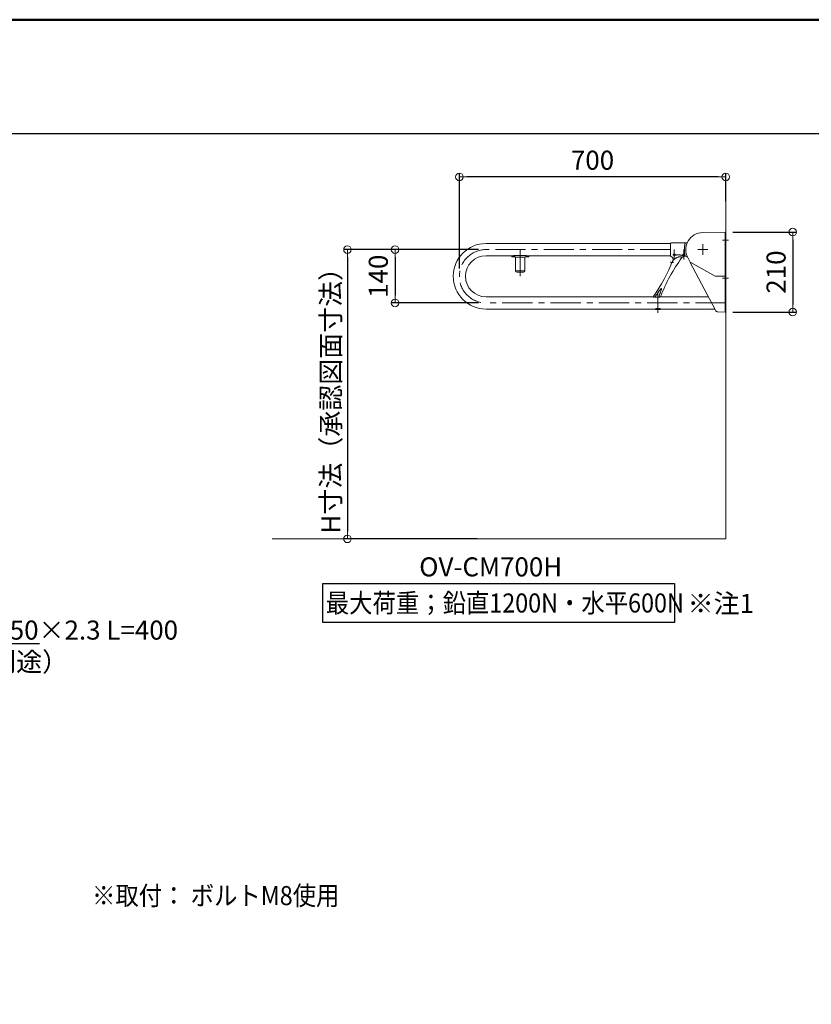
# Model space of a CAD drawing. Extents: x 5056 to 6661, y -10770 to -9662.
# Drawn here: x 5883 to 6300, y -10179 to -9662 of the extents above; entities that cross this region are included whole.
import ezdxf
from ezdxf import colors
from ezdxf.entities.mleader import LeaderData, LeaderLine
from ezdxf.math import Vec2, Vec3

# ---------------------------------------------------------------- set-up
doc = ezdxf.new("R2010")
doc.units = 0
doc.linetypes.add('CENTER', pattern=[50.8, 31.75, -6.35, 6.35, -6.35])
doc.linetypes.add('CENTER2', pattern=[28.575, 19.05, -3.175, 3.175, -3.175])
doc.layers.get('0').update_dxf_attribs({"linetype": 'CONTINUOUS'})
doc.layers.get('DEFPOINTS').update_dxf_attribs({"color": 1, "linetype": 'CONTINUOUS'})
for name, color, linetype in [('02壁', 9, 'CONTINUOUS'), ('10ユーザー', 161, 'CONTINUOUS'), ('2', 4, 'CONTINUOUS'), ('CENTER', 5, 'CENTER2'), ('moji', 70, 'CONTINUOUS'), ('zumenwaku', 190, 'CONTINUOUS')]:
    doc.layers.add(name, color=color, linetype=linetype)
doc.layers.add('6文字', color=2, linetype='CONTINUOUS', lineweight=20)
doc.styles.add('MSP', font='txt')
doc.styles.get("Standard").update_dxf_attribs({"font": 'simplex.shx', "width": 0.7, "bigfont": 'bigfont.shx'})
doc.dimstyles.new('寸法1：4', dxfattribs={"dimscale": 4, "dimtxt": 2.5, "dimasz": 1, "dimexe": 0.5, "dimexo": 1, "dimtad": 1, "dimdec": 3, "dimzin": 9, "dimdsep": 46, "dimtxsty": 'Standard', "dimblk": 'ORIGIN', "dimcen": 1, "dimclrd": 11, "dimclre": 11, "dimclrt": 2, "dimadec": 3, "dimazin": 2, "dimtfac": 1, "dimtdec": 3, "dimtix": 1, "dimtmove": 2, "dimatfit": 3, "dimldrblk": 'OPEN', "dimfxl": 0.2, "dimarcsym": 0})

# ---------------------------------------------------------------- blocks, each defined once
blk = doc.blocks.new('_OPEN')
at = {"color": 0, "linetype": 'ByBlock'}
for p, q in [((-1, 0.17), (0, 0)), ((0, 0), (-1, -0.17)), ((0, 0), (-1, 0))]:
    blk.add_line(p, q, dxfattribs=at)
blk = doc.blocks.new('_ORIGIN')
at = {"color": 0, "linetype": 'ByBlock'}
blk.add_line((0, 0), (-1, 0), dxfattribs=at)
blk.add_circle((0, 0), 0.5, dxfattribs=at)
blk = doc.blocks.new('*D606')
at = {"layer": '6文字', "color": 11, "lineweight": -2, "transparency": 16777216}
for p, q in [((6114.6, -9792.42), (6114.6, -9742.24)), ((6250.6, -9744.24), (6118.6, -9744.24)), ((6254.6, -9756.89), (6254.6, -9742.24))]:
    blk.add_line(p, q, dxfattribs=at)
at = {"layer": 'DEFPOINTS', "color": 0, "transparency": 16777216}
for p in [(6114.6, -9744.24), (6254.6, -9760.89), (6114.6, -9796.42)]:
    blk.add_point(p, dxfattribs=at)
at = {"layer": '6文字', "color": 11, "lineweight": -2, "transparency": 16777216, "xscale": 4, "yscale": 4, "zscale": 4, "rotation": 180}
blk.add_blockref('_ORIGIN', (6114.6, -9744.24), dxfattribs=at)
at = {"layer": '6文字', "color": 11, "lineweight": -2, "transparency": 16777216, "xscale": 4, "yscale": 4, "zscale": 4}
blk.add_blockref('_ORIGIN', (6254.6, -9744.24), dxfattribs=at)
at = {"layer": '6文字', "color": 2, "transparency": 16777216, "insert": (6184.6, -9736.74), "char_height": 10, "attachment_point": 5}
blk.add_mtext('700', dxfattribs=at)
blk = doc.blocks.new('*D607')
at = {"layer": '6文字', "color": 11, "lineweight": -2, "transparency": 16777216}
for p, q in [((6124.6, -9782.42), (6078.78, -9782.42)), ((6080.78, -9786.42), (6080.78, -9806.42)), ((6124.6, -9810.42), (6078.78, -9810.42))]:
    blk.add_line(p, q, dxfattribs=at)
at = {"layer": 'DEFPOINTS', "color": 0, "transparency": 16777216}
for p in [(6128.6, -9782.42), (6080.78, -9810.42), (6128.6, -9810.42)]:
    blk.add_point(p, dxfattribs=at)
at = {"layer": '6文字', "color": 11, "lineweight": -2, "transparency": 16777216, "xscale": 4, "yscale": 4, "zscale": 4}
for p, rotation in [((6080.78, -9782.42), 90), ((6080.78, -9810.42), 270)]:
    blk.add_blockref('_ORIGIN', p, dxfattribs=dict(at, rotation=rotation))
at = {"layer": '6文字', "color": 2, "transparency": 16777216, "insert": (6073.28, -9796.42), "char_height": 10, "attachment_point": 5, "rotation": 90}
blk.add_mtext('140', dxfattribs=at)
blk = doc.blocks.new('*D608')
at = {"layer": '6文字', "color": 11, "lineweight": -2, "transparency": 16777216}
for p, q in [((6113.01, -9782.42), (6053.78, -9782.42)), ((6055.78, -9786.42), (6055.78, -9930.37)), ((6123.88, -9934.37), (6053.78, -9934.37))]:
    blk.add_line(p, q, dxfattribs=at)
at = {"layer": 'DEFPOINTS', "color": 0, "transparency": 16777216}
for p in [(6117.01, -9782.42), (6055.78, -9934.37), (6127.88, -9934.37)]:
    blk.add_point(p, dxfattribs=at)
at = {"layer": '6文字', "color": 11, "lineweight": -2, "transparency": 16777216, "xscale": 4, "yscale": 4, "zscale": 4}
for p, rotation in [((6055.78, -9782.42), 90), ((6055.78, -9934.37), 270)]:
    blk.add_blockref('_ORIGIN', p, dxfattribs=dict(at, rotation=rotation))
at = {"layer": '6文字', "color": 2, "transparency": 16777216, "insert": (6048.28, -9858.39), "char_height": 10, "attachment_point": 5, "rotation": 90}
blk.add_mtext('H寸法（承認図面寸法）', dxfattribs=at)
blk = doc.blocks.new('*D609')
at = {"layer": '6文字', "color": 11, "lineweight": -2, "transparency": 16777216}
for p, q in [((6258.4, -9773.21), (6291.88, -9773.21)), ((6289.88, -9777.21), (6289.88, -9811.21)), ((6258.4, -9815.21), (6291.88, -9815.21))]:
    blk.add_line(p, q, dxfattribs=at)
at = {"layer": 'DEFPOINTS', "color": 0, "transparency": 16777216}
for p in [(6254.4, -9773.21), (6254.4, -9815.21), (6289.88, -9815.21)]:
    blk.add_point(p, dxfattribs=at)
at = {"layer": '6文字', "color": 11, "lineweight": -2, "transparency": 16777216, "xscale": 4, "yscale": 4, "zscale": 4}
for p, rotation in [((6289.88, -9773.21), 90), ((6289.88, -9815.21), 270)]:
    blk.add_blockref('_ORIGIN', p, dxfattribs=dict(at, rotation=rotation))
at = {"layer": '6文字', "color": 2, "transparency": 16777216, "insert": (6282.38, -9794.21), "char_height": 10, "attachment_point": 5, "rotation": 90}
blk.add_mtext('210', dxfattribs=at)

msp = doc.modelspace()

# ---------------------------------------------------------------- linework, layer by layer
at = {"color": 11}
msp.add_line((6233.30542, -9778.9195), (6233.30572, -9778.9201), dxfattribs=at)
at = {"color": 7}
msp.add_line((6233.30568, -9785.91857), (6233.30542, -9785.91941), dxfattribs=at)
at = {"color": 4}
msp.add_line((6217.94776, -9813.81934), (6217.94781, -9813.81933), dxfattribs=at)
at = {"color": 7, "linetype": 'Continuous', "lineweight": 9}
msp.add_arc((6225.99176, -9788.90465), 0.39319, 181.0375205, 271.0012402, dxfattribs=at)
for points, knots in [([(6232.90107, -9781.71648), (6232.90025, -9781.73717), (6232.89858, -9781.77958), (6232.89663, -9781.84518), (6232.89501, -9781.91418), (6232.89377, -9781.98664), (6232.89264, -9782.08344), (6232.89213, -9782.2258), (6232.89211, -9782.34544), (6232.89222, -9782.4768), (6232.89254, -9782.5916), (6232.89377, -9782.75058), (6232.89579, -9782.88989), (6232.89838, -9783.00972), (6232.90115, -9783.08262), (6232.90242, -9783.11602)], [0, 0, 0, 0, 0.0452317122, 0.0927044385, 0.1424170057, 0.1943700634, 0.2485664974, 0.3497914715, 0.4978398266, 0.5023396244, 0.628512822, 0.7413413883, 0.8408787226, 0.9271145847, 1, 1, 1, 1]), ([(6233.30572, -9778.9201), (6233.3076, -9778.92164), (6233.31146, -9778.92481), (6233.30991, -9778.95562), (6233.30272, -9779.00495), (6233.28922, -9779.07424), (6233.2678, -9779.16693), (6233.24627, -9779.25728), (6233.22909, -9779.33079), (6233.2193, -9779.3731), (6233.20889, -9779.41854), (6233.19787, -9779.46725), (6233.18623, -9779.51935), (6233.17486, -9779.57115), (6233.16175, -9779.63093), (6233.14346, -9779.71662), (6233.11742, -9779.84549), (6233.08738, -9780.00402), (6233.05909, -9780.16648), (6233.03549, -9780.31297), (6233.00672, -9780.50567), (6232.97457, -9780.75515), (6232.94222, -9781.07354), (6232.91694, -9781.39261), (6232.90626, -9781.61042), (6232.90107, -9781.71649)], [0, 0, 0, 0, 0.057840144, 0.1185267, 0.178042182, 0.236311989, 0.296181087, 0.363106977, 0.381761813, 0.400868048, 0.420417374, 0.440401057, 0.460809964, 0.481634604, 0.498578942, 0.525352543, 0.570159017, 0.622918283, 0.665732338, 0.703418312, 0.736132569, 0.807653664, 0.875254321, 0.939258759, 1, 1, 1, 1]), ([(6226.99067, -9787.95169), (6227.02624, -9787.92116), (6227.06514, -9787.88802), (6227.14807, -9787.81814), (6227.19208, -9787.78142), (6227.32788, -9787.66947), (6227.42426, -9787.59177), (6227.62577, -9787.4342), (6227.73131, -9787.35402), (6227.94799, -9787.19552), (6228.05933, -9787.11701), (6228.1738, -9787.04003)], [0, 0, 0, 0, 0.125, 0.125, 0.25, 0.25, 0.5, 0.5, 0.75, 0.75, 1, 1, 1, 1]), ([(6232.89464, -9785.91946), (6232.89464, -9785.91946), (6232.88402, -9785.91442), (6232.84261, -9785.89506), (6232.81182, -9785.88073), (6232.72937, -9785.84335), (6232.67871, -9785.82077), (6232.56074, -9785.77003), (6232.49327, -9785.74181), (6232.34139, -9785.6813), (6232.25613, -9785.64872), (6232.07459, -9785.58362), (6231.9779, -9785.55091), (6231.77322, -9785.48693), (6231.66523, -9785.45566), (6231.49481, -9785.4111), (6231.4366, -9785.39665), (6231.31913, -9785.36911), (6231.25967, -9785.35597), (6231.07916, -9785.3186), (6230.95602, -9785.29642), (6230.70453, -9785.25816), (6230.57565, -9785.24204), (6230.18544, -9785.20376), (6229.92288, -9785.19183), (6229.52609, -9785.19179), (6229.39357, -9785.19476), (6229.13083, -9785.20589), (6229.00021, -9785.21404), (6228.7403, -9785.23481), (6228.61103, -9785.24743), (6228.35376, -9785.27651), (6228.22542, -9785.29303), (6228.0987, -9785.31105)], [0, 0, 0, 0, 0.0625, 0.0625, 0.125, 0.125, 0.1875, 0.1875, 0.25, 0.25, 0.3125, 0.3125, 0.375, 0.375, 0.4375, 0.4375, 0.46875, 0.46875, 0.5, 0.5, 0.5625, 0.5625, 0.625, 0.625, 0.75, 0.75, 0.8125, 0.8125, 0.875, 0.875, 0.9375, 0.9375, 1, 1, 1, 1]), ([(6228.1738, -9787.04003), (6228.24755, -9786.99044), (6228.31969, -9786.93584), (6228.47235, -9786.84024), (6228.55276, -9786.79854), (6228.63192, -9786.75266)], [0, 0, 0, 0, 0.5, 0.5, 1, 1, 1, 1]), ([(6228.63192, -9786.75266), (6228.65794, -9786.73773), (6228.82078, -9786.64425), (6229.13201, -9786.48346), (6229.53376, -9786.32317), (6229.89837, -9786.22492), (6230.19858, -9786.17885), (6230.47842, -9786.17325), (6230.67629, -9786.19315), (6230.8708, -9786.22997), (6231.05736, -9786.28406), (6231.1982, -9786.34302), (6231.32491, -9786.40327), (6231.43553, -9786.46347), (6231.53707, -9786.52808), (6231.59151, -9786.5647), (6231.60586, -9786.57497), (6231.60399, -9786.57366), (6231.60396, -9786.57364)], [0, 0, 0, 0, 0.02177496, 0.13627072, 0.250512709, 0.324805142, 0.398934008, 0.462100858, 0.525224331, 0.548667726, 0.621171938, 0.693791528, 0.704271788, 0.783092232, 0.861953698, 0.930266161, 0.998579628, 1, 1, 1, 1]), ([(6232.90241, -9783.11601), (6232.90351, -9783.14044), (6232.90573, -9783.18959), (6232.90955, -9783.2631), (6232.91376, -9783.33696), (6232.9184, -9783.41107), (6232.92345, -9783.4854), (6232.92892, -9783.55989), (6232.93482, -9783.63449), (6232.94113, -9783.70915), (6232.94786, -9783.78381), (6232.95501, -9783.85841), (6232.96258, -9783.93289), (6232.97057, -9784.00719), (6232.97898, -9784.08123), (6232.98804, -9784.15707), (6232.99822, -9784.23717), (6233.00994, -9784.32376), (6233.02323, -9784.4169), (6233.03809, -9784.51595), (6233.05454, -9784.62021), (6233.07258, -9784.72872), (6233.09219, -9784.84103), (6233.10582, -9784.91365), (6233.11289, -9784.95128)], [0, 0, 0, 0, 0.033368152, 0.067146869, 0.101346057, 0.135975791, 0.171046283, 0.206567857, 0.242550918, 0.279005921, 0.315943335, 0.353373607, 0.39130713, 0.429754202, 0.468724989, 0.508229484, 0.55165861, 0.600042626, 0.653469731, 0.712038208, 0.775855906, 0.845039197, 0.919711316, 1, 1, 1, 1]), ([(6233.17035, -9785.23357), (6233.1841, -9785.29666), (6233.21061, -9785.41838), (6233.24351, -9785.56133), (6233.26955, -9785.67271), (6233.29204, -9785.77216), (6233.30732, -9785.85288), (6233.31338, -9785.90935), (6233.30825, -9785.91549), (6233.30568, -9785.91857)], [0, 0, 0, 0, 0.143466315, 0.27681352, 0.399368082, 0.510583955, 0.676397544, 0.837707578, 1, 1, 1, 1]), ([(6227.4063, -9788.98385), (6227.27818, -9789.00781), (6227.15196, -9789.03284), (6226.90367, -9789.08445), (6226.78135, -9789.11109), (6226.54252, -9789.16507), (6226.42708, -9789.19217), (6226.20541, -9789.24572), (6226.09916, -9789.27218), (6225.99863, -9789.29779)], [0, 0, 0, 0, 0.25, 0.25, 0.5, 0.5, 0.75, 0.75, 1, 1, 1, 1]), ([(6226.82547, -9788.08099), (6226.83189, -9788.07657), (6226.84048, -9788.07064), (6226.90454, -9788.02305), (6226.95492, -9787.98131), (6226.99067, -9787.95169)], [0, 0, 0, 0, 0.4607569529, 0.617371649, 1, 1, 1, 1]), ([(6217.31444, -9807.36685), (6217.84261, -9806.64926), (6218.36364, -9805.92645), (6219.14427, -9804.8416), (6219.40424, -9804.4798), (6219.79932, -9803.94083), (6219.93184, -9803.76179), (6220.13448, -9803.49611), (6220.20267, -9803.40805), (6220.34158, -9803.23391), (6220.41216, -9803.14771), (6220.52261, -9803.02234), (6220.56018, -9802.9812), (6220.61894, -9802.92183), (6220.63893, -9802.90245), (6220.68033, -9802.86515), (6220.70168, -9802.84717), (6220.73576, -9802.82309), (6220.74743, -9802.81556), (6220.77203, -9802.80257), (6220.78504, -9802.79691), (6220.8057, -9802.79323), (6220.81275, -9802.79287), (6220.82659, -9802.79529), (6220.83316, -9802.79819), (6220.8495, -9802.81139), (6220.85547, -9802.82487), (6220.86291, -9802.8516), (6220.86455, -9802.86528), (6220.8662, -9802.89289), (6220.86611, -9802.90677), (6220.8644, -9802.94799), (6220.86136, -9802.97523), (6220.84977, -9803.05662), (6220.83869, -9803.11052), (6220.81419, -9803.21761), (6220.80061, -9803.27077), (6220.75778, -9803.42961), (6220.72644, -9803.53469), (6220.62899, -9803.8489), (6220.55934, -9804.05703), (6220.41746, -9804.47228), (6220.34498, -9804.67936), (6220.12589, -9805.30002), (6219.97771, -9805.71304), (6219.68258, -9806.53952), (6219.53548, -9806.95293), (6219.38986, -9807.36685)], [0, 0, 0, 0, 0.25, 0.25, 0.375, 0.375, 0.4375, 0.4375, 0.46875, 0.46875, 0.5, 0.5, 0.515625, 0.515625, 0.5234375, 0.5234375, 0.53125, 0.53125, 0.53515625, 0.53515625, 0.5390625, 0.5390625, 0.541015625, 0.541015625, 0.54296875, 0.54296875, 0.546875, 0.546875, 0.55078125, 0.55078125, 0.5546875, 0.5546875, 0.5625, 0.5625, 0.578125, 0.578125, 0.59375, 0.59375, 0.625, 0.625, 0.6875, 0.6875, 0.75, 0.75, 0.875, 0.875, 1, 1, 1, 1])]:
    msp.add_open_spline(points, degree=3, knots=knots, dxfattribs=at)
at = {"layer": '02壁', "color": 7, "lineweight": 13}
for p, q in [((6254.59957, -9745.83632), (6254.59957, -9934.36567)), ((6254.59957, -9934.36567), (6016.10517, -9934.36567))]:
    msp.add_line(p, q, dxfattribs=at)
at = {"layer": '10ユーザー'}
msp.add_lwpolyline([(6042.802, -9957.78273), (6227.62393, -9957.78273), (6227.62393, -9978.35219), (6042.802, -9978.35219)], close=True, dxfattribs=at)
at = {"layer": '2', "color": 7, "linetype": 'Continuous', "lineweight": 13, "ltscale": 2}
for p, q in [((6254.39957, -9773.21212), (6242.44249, -9773.42083)), ((6254.39957, -9773.21212), (6254.39957, -9815.20513)), ((6254.39957, -9773.91946), (6254.59957, -9773.91946)), ((6254.59957, -9773.91946), (6254.59957, -9814.61946)), ((6225.59863, -9779.21946), (6128.59947, -9779.21946)), ((6225.59863, -9779.21946), (6225.59863, -9785.61946)), ((6225.59863, -9779.41809), (6225.60246, -9779.30377)), ((6225.99863, -9778.91946), (6233.30572, -9778.91946)), ((6143.23057, -9785.61946), (6128.59947, -9785.61946)), ((6142.09872, -9786.11945), (6142.09872, -9785.91458)), ((6143.99872, -9786.21946), (6142.19873, -9786.21946)), ((6143.69872, -9785.59545), (6149.49872, -9785.59545)), ((6144.01702, -9785.51784), (6146.81702, -9785.51784)), ((6144.09872, -9793.51946), (6144.09872, -9786.31946)), ((6147.89872, -9786.30812), (6145.29872, -9786.30812)), ((6149.09872, -9786.31946), (6149.09872, -9793.51946)), ((6150.99872, -9786.21946), (6149.19872, -9786.21946)), ((6225.59863, -9785.61946), (6150.00675, -9785.61946)), ((6151.09872, -9785.91458), (6151.09872, -9786.11945)), ((6227.29957, -9784.95741), (6227.20195, -9784.95741)), ((6227.49957, -9785.16786), (6227.49957, -9784.89005)), ((6227.69957, -9784.89005), (6227.69957, -9785.16786)), ((6227.99718, -9784.95741), (6227.89957, -9784.95741)), ((6232.29957, -9784.95741), (6232.20195, -9784.95741)), ((6232.49957, -9785.16786), (6232.49957, -9784.89005)), ((6232.69957, -9784.89005), (6232.69957, -9785.16786)), ((6233.30568, -9785.91946), (6232.89464, -9785.91946)), ((6232.99718, -9784.95741), (6232.89957, -9784.95741)), ((6234.63057, -9786.60218), (6235.85669, -9788.9382)), ((6235.85669, -9788.9382), (6235.89628, -9788.98006)), ((6235.89628, -9788.98006), (6236.1913, -9789.14536)), ((6235.943, -9789.10264), (6235.99126, -9789.03328)), ((6235.943, -9789.10264), (6249.15887, -9814.28174)), ((6235.95016, -9789.09236), (6249.03249, -9796.42227)), ((6248.99957, -9796.32171), (6236.1913, -9789.14536)), ((6236.1913, -9789.14536), (6236.25235, -9789.26168)), ((6149.09872, -9793.51946), (6144.09872, -9793.51946)), ((6145.29872, -9794.31946), (6147.89872, -9794.31946)), ((6248.99956, -9796.32171), (6248.99957, -9796.32171)), ((6248.99957, -9796.32171), (6254.39958, -9796.41597)), ((6254.39957, -9796.41597), (6248.99957, -9796.32171)), ((6249.03249, -9796.42227), (6254.39957, -9796.51595)), ((6254.59957, -9801.21946), (6254.39957, -9801.21946)), ((6216.48071, -9807.21946), (6128.59947, -9807.21946)), ((6219.38986, -9807.36685), (6217.31444, -9807.36685)), ((6245.45206, -9807.21946), (6220.29184, -9807.21946)), ((6254.39957, -9803.41946), (6254.59957, -9803.41946)), ((6217.49967, -9813.61946), (6128.59947, -9813.61946)), ((6220.05221, -9813.81946), (6217.94781, -9813.81946)), ((6248.81126, -9813.61946), (6220.49963, -9813.61946)), ((6250.54766, -9815.1379), (6254.39957, -9815.20513)), ((6254.59957, -9814.61946), (6254.39957, -9814.61946))]:
    msp.add_line(p, q, dxfattribs=at)
at = {"layer": '2', "color": 7, "linetype": 'Continuous', "lineweight": 13, "ltscale": 2, "flags": 128}
for points in [[(6254.39957, -9781.31873), (6254.47777, -9781.37556), (6254.54505, -9781.46813), (6254.58588, -9781.58441), (6254.59957, -9781.7224)], [(6254.59957, -9783.11651), (6254.58588, -9783.25451), (6254.54505, -9783.37078), (6254.47777, -9783.46335), (6254.39957, -9783.52019)], [(6235.89628, -9788.98006), (6235.89332, -9788.97693), (6235.89036, -9788.97381)], [(6254.39957, -9789.31873), (6254.47777, -9789.37556), (6254.54505, -9789.46813), (6254.58588, -9789.58441), (6254.59957, -9789.7224)], [(6254.59957, -9791.11651), (6254.58588, -9791.25451), (6254.54505, -9791.37078), (6254.47777, -9791.46335), (6254.39957, -9791.52019)]]:
    msp.add_lwpolyline(points, dxfattribs=at)
at = {"layer": '2', "color": 7, "linetype": 'Continuous', "lineweight": 13, "ltscale": 2}
for centre, radius, start, end in [((6242.59957, -9782.41946), 9, 91, 207.693846), ((6128.59947, -9796.41946), 17.2, 90, 270), ((6225.99863, -9779.31946), 0.4, 89.6100333, 170.7558912), ((6233.3071, -9777.31946), 1.6, 270, 331.2406329), ((6128.59947, -9796.41946), 10.8, 90, 270), ((6144.99222, -9817.35808), 31.05148, 89.4344338, 91.6488947), ((6148.19216, -9818.73965), 32.43286, 88.39827, 90.5184015), ((6304.19863, -9839.77174), 90, 143.7656425, 158.7960445), ((6225.99862, -9785.61104), 0.4, 180.0702552, 250.702315), ((6225.33413, -9787.49743), 1.6, 338.5499872, 70.5948828), ((6227.59853, -9784.57335), 0.69579, 217.7707203, 322.3597982), ((6227.39816, -9784.8867), 0.20856, 175.1361724, 199.8183099), ((6227.32457, -9785.13419), 0.17854, 11.422019, 98.04932), ((6227.32457, -9784.63921), 0.17854, 262.4535799, 308.5338426), ((6227.59957, -9784.45251), 0.46319, 257.5320878, 282.4679122), ((6227.59957, -9784.60189), 0.57473, 259.9798776, 280.0201224), ((6227.87457, -9785.13419), 0.17854, 81.95068, 168.577981), ((6227.87457, -9784.63921), 0.17854, 231.7048121, 277.0957648), ((6227.80095, -9784.8867), 0.20858, 340.1837424, 4.5366191), ((6232.89464, -9787.51946), 1.6, 90, 143.7656624), ((6232.59824, -9784.57434), 0.69496, 217.7207519, 322.7764019), ((6232.39819, -9784.8867), 0.20859, 175.1365105, 199.8154802), ((6232.32457, -9785.13418), 0.17853, 11.4214085, 98.0497292), ((6232.32457, -9784.63921), 0.17853, 262.4519437, 308.5332831), ((6232.59957, -9784.4525), 0.4632, 257.532139, 282.467861), ((6232.59957, -9784.60189), 0.57474, 259.9799519, 280.0200481), ((6232.87457, -9785.13419), 0.17854, 81.9505044, 168.5783579), ((6232.87457, -9784.63921), 0.17854, 231.6969553, 277.1134073), ((6233.33091, -9787.51946), 1.6, 28.8809074, 90), ((6143.05699, -9755.17049), 90, 324.6674045, 338.5514445), ((6144.89872, -9793.51946), 0.8, 180, 270), ((6148.29872, -9793.51946), 0.8, 270, 0), ((6219.00001, -9818.49161), 4.78898, 77.3184584, 102.6815416), ((6250.57558, -9813.53814), 1.6, 207.693846, 269)]:
    msp.add_arc(centre, radius, start, end, dxfattribs=at)
for points, knots in [([(6225.59863, -9779.41809), (6225.59863, -9779.45484), (6225.59863, -9779.50253), (6225.59863, -9779.61774), (6225.59863, -9779.68531), (6225.59863, -9779.84122), (6225.59863, -9779.92953), (6225.59863, -9780.12929), (6225.59863, -9780.24182), (6225.59863, -9780.48566), (6225.59863, -9780.6174), (6225.59863, -9780.9028), (6225.59863, -9781.05782), (6225.59863, -9781.38046), (6225.59863, -9781.54911), (6225.59863, -9781.81441), (6225.59863, -9781.90462), (6225.59863, -9782.08468), (6225.59863, -9782.17508), (6225.59863, -9782.35659), (6225.59863, -9782.44772), (6225.59863, -9782.6307), (6225.59863, -9782.72312), (6225.59863, -9782.99523), (6225.59863, -9783.17105), (6225.59863, -9783.427), (6225.59863, -9783.51141), (6225.59863, -9783.67477), (6225.59863, -9783.75392), (6225.59863, -9783.9075), (6225.59863, -9783.98193), (6225.59863, -9784.12627), (6225.59863, -9784.19644), (6225.59863, -9784.39832), (6225.59863, -9784.52106), (6225.59863, -9784.68953), (6225.59863, -9784.74306), (6225.59863, -9784.84506), (6225.59863, -9784.89351), (6225.59863, -9785.02968), (6225.59863, -9785.10899), (6225.59863, -9785.24675), (6225.59863, -9785.30519), (6225.59863, -9785.35347)], [0, 0, 0, 0, 0.0625, 0.0625, 0.125, 0.125, 0.1875, 0.1875, 0.25, 0.25, 0.3125, 0.3125, 0.375, 0.375, 0.4375, 0.4375, 0.46875, 0.46875, 0.5, 0.5, 0.53125, 0.53125, 0.5625, 0.5625, 0.625, 0.625, 0.65625, 0.65625, 0.6875, 0.6875, 0.71875, 0.71875, 0.75, 0.75, 0.8125, 0.8125, 0.84375, 0.84375, 0.875, 0.875, 0.9375, 0.9375, 1, 1, 1, 1]), ([(6225.60144, -9779.30376), (6225.6016, -9779.2997), (6225.6025, -9779.2764), (6225.60335, -9779.26562), (6225.60338, -9779.26424), (6225.60339, -9779.26392)], [0, 0, 0, 0, 0.139371346, 0.799165619, 1, 1, 1, 1]), ([(6225.60246, -9779.30377), (6225.60284, -9779.29215), (6225.60433, -9779.24671), (6225.60457, -9779.25166), (6225.60475, -9779.25535)], [0, 0, 0, 0, 0.255602583, 1, 1, 1, 1]), ([(6225.6034, -9779.26349), (6225.60328, -9779.2632), (6225.60313, -9779.26286), (6225.60354, -9779.2697), (6225.60358, -9779.27039)], [0, 0, 0, 0, 0.8992053555, 1, 1, 1, 1]), ([(6142.19873, -9786.21946), (6142.18748, -9786.21835), (6142.165, -9786.21614), (6142.13502, -9786.19891), (6142.11242, -9786.17352), (6142.10043, -9786.14541), (6142.09921, -9786.12683), (6142.09872, -9786.11945)], [0, 0, 0, 0, 0.2147091, 0.429417912, 0.644060722, 0.858752677, 1, 1, 1, 1]), ([(6142.10031, -9785.91496), (6142.10007, -9785.91122), (6142.09923, -9785.89805), (6142.10705, -9785.87771), (6142.11943, -9785.85722), (6142.13355, -9785.84294), (6142.14673, -9785.83366), (6142.15696, -9785.82842), (6142.16369, -9785.82574), (6142.16668, -9785.82471), (6142.16804, -9785.82426), (6142.16912, -9785.82392), (6142.17023, -9785.82357), (6142.17203, -9785.82305), (6142.17892, -9785.82104), (6142.22011, -9785.80925), (6142.33032, -9785.77892), (6142.49695, -9785.73719), (6142.71389, -9785.69027), (6142.97338, -9785.64558), (6143.26308, -9785.61231), (6143.51031, -9785.59533), (6143.65614, -9785.59728), (6143.69872, -9785.59785)], [0, 0, 0, 0, 0.004467759, 0.015723857, 0.025178702, 0.03312332, 0.039562285, 0.044378719, 0.046958604, 0.048186214, 0.049092447, 0.05033407, 0.05269767, 0.059339978, 0.097693802, 0.21094999, 0.33083482, 0.452041445, 0.57552704, 0.700797433, 0.825515302, 0.949057617, 1, 1, 1, 1]), ([(6143.02921, -9785.61704), (6143.02576, -9785.61772), (6143.01159, -9785.62053), (6143.09964, -9785.60293), (6143.28493, -9785.57096), (6143.56093, -9785.53616), (6143.82107, -9785.51939), (6143.97544, -9785.51817), (6144.01702, -9785.51784)], [0, 0, 0, 0, 0.067769734, 0.27798395, 0.489543543, 0.704788653, 0.920494616, 1, 1, 1, 1]), ([(6144.09872, -9786.31946), (6144.09761, -9786.30822), (6144.0954, -9786.28573), (6144.07816, -9786.25576), (6144.05279, -9786.23315), (6144.02467, -9786.22117), (6144.00609, -9786.21994), (6143.99872, -9786.21946)], [0, 0, 0, 0, 0.214706332, 0.429396878, 0.644099327, 0.858812504, 1, 1, 1, 1]), ([(6146.81702, -9785.51784), (6146.92863, -9785.52021), (6147.15179, -9785.52494), (6147.44184, -9785.5558), (6147.62905, -9785.58452), (6147.6788, -9785.59379), (6147.6877, -9785.59545)], [0, 0, 0, 0, 0.309330761, 0.618504049, 0.931686826, 1, 1, 1, 1]), ([(6149.19872, -9786.21946), (6149.18748, -9786.22056), (6149.16499, -9786.22277), (6149.13503, -9786.24002), (6149.11241, -9786.26539), (6149.10042, -9786.29351), (6149.0992, -9786.31209), (6149.09872, -9786.31946)], [0, 0, 0, 0, 0.214676839, 0.429357225, 0.644052061, 0.858748924, 1, 1, 1, 1]), ([(6149.49873, -9785.59641), (6149.5899, -9785.59754), (6149.78287, -9785.59993), (6150.06787, -9785.62561), (6150.34145, -9785.66427), (6150.58262, -9785.71061), (6150.78079, -9785.75667), (6150.92584, -9785.79477), (6150.99785, -9785.81516), (6151.02087, -9785.82173), (6151.02534, -9785.82302), (6151.02696, -9785.8235), (6151.02778, -9785.82375), (6151.02945, -9785.82427), (6151.03123, -9785.82486), (6151.03551, -9785.82639), (6151.04874, -9785.83204), (6151.06892, -9785.84583), (6151.08905, -9785.87314), (6151.09938, -9785.89876), (6151.0978, -9785.91375), (6151.09756, -9785.91597)], [0, 0, 0, 0, 0.108887616, 0.230484924, 0.353158575, 0.476893414, 0.600879446, 0.724105163, 0.845991656, 0.905934729, 0.936392142, 0.944550149, 0.949244649, 0.950720214, 0.95186949, 0.953197414, 0.956867152, 0.968867665, 0.982006157, 0.997337015, 1, 1, 1, 1]), ([(6151.09872, -9786.11945), (6151.09761, -9786.1307), (6151.09541, -9786.15318), (6151.07816, -9786.18315), (6151.05279, -9786.20577), (6151.02467, -9786.21775), (6151.00609, -9786.21897), (6150.99872, -9786.21946)], [0, 0, 0, 0, 0.214695469, 0.429400284, 0.644102198, 0.85881416, 1, 1, 1, 1]), ([(6227.4063, -9785.42555), (6227.37676, -9785.42093), (6227.34821, -9785.41526), (6227.29308, -9785.40175), (6227.26646, -9785.39386), (6227.2169, -9785.37634), (6227.19372, -9785.36665), (6227.15052, -9785.34532), (6227.13042, -9785.33359), (6227.09457, -9785.30876), (6227.07867, -9785.29559), (6227.05084, -9785.26764), (6227.03885, -9785.25274), (6227.00988, -9785.20647), (6226.99957, -9785.1736), (6226.99781, -9785.10382), (6227.00636, -9785.06854), (6227.03356, -9785.01527), (6227.04503, -9784.99762), (6227.0721, -9784.96351), (6227.08777, -9784.94692), (6227.12348, -9784.91478), (6227.14361, -9784.89923), (6227.18689, -9784.87042), (6227.21018, -9784.85702), (6227.26009, -9784.83238), (6227.28693, -9784.82107), (6227.34228, -9784.80151), (6227.37091, -9784.79316), (6227.4301, -9784.7794), (6227.46089, -9784.77396), (6227.52306, -9784.76645), (6227.55444, -9784.76434), (6227.64943, -9784.76301), (6227.71177, -9784.76879), (6227.80231, -9784.78701), (6227.83195, -9784.79471), (6227.88833, -9784.81273), (6227.91533, -9784.82309), (6227.96692, -9784.84645), (6227.99158, -9784.85952), (6228.03675, -9784.8873), (6228.0575, -9784.90209), (6228.09532, -9784.93336), (6228.11249, -9784.94997), (6228.14204, -9784.98375), (6228.15454, -9785.00099), (6228.17507, -9785.03604), (6228.18315, -9785.05401), (6228.19437, -9785.08961), (6228.19755, -9785.10721), (6228.20009, -9785.15939), (6228.19213, -9785.19355), (6228.15849, -9785.25614), (6228.13233, -9785.28544), (6228.0987, -9785.31105)], [0, 0, 0, 0, 0.03125, 0.03125, 0.0625, 0.0625, 0.09375, 0.09375, 0.125, 0.125, 0.15625, 0.15625, 0.1875, 0.1875, 0.25, 0.25, 0.3125, 0.3125, 0.34375, 0.34375, 0.375, 0.375, 0.40625, 0.40625, 0.4375, 0.4375, 0.46875, 0.46875, 0.5, 0.5, 0.53125, 0.53125, 0.5625, 0.5625, 0.625, 0.625, 0.65625, 0.65625, 0.6875, 0.6875, 0.71875, 0.71875, 0.75, 0.75, 0.78125, 0.78125, 0.8125, 0.8125, 0.84375, 0.84375, 0.875, 0.875, 0.9375, 0.9375, 1, 1, 1, 1]), ([(6227.24872, -9784.83818), (6227.24862, -9784.83844), (6227.23293, -9784.87816), (6227.21739, -9784.91791), (6227.20195, -9784.95741)], [0.1569966338, 0.1569966338, 0.1569966338, 0.1569966338, 0.1624782966, 1, 1, 1, 1]), ([(6228.0987, -9785.31105), (6228.08098, -9785.32454), (6228.06114, -9785.33712), (6228.01707, -9785.36053), (6227.99294, -9785.37126), (6227.94191, -9785.39033), (6227.91482, -9785.39876), (6227.85735, -9785.41349), (6227.82686, -9785.41978), (6227.76489, -9785.42976), (6227.73312, -9785.43353), (6227.66797, -9785.43867), (6227.6344, -9785.44002), (6227.56825, -9785.44015), (6227.53538, -9785.43898), (6227.47002, -9785.43414), (6227.43745, -9785.43042), (6227.4063, -9785.42555)], [0, 0, 0, 0, 0.125, 0.125, 0.25, 0.25, 0.375, 0.375, 0.5, 0.5, 0.625, 0.625, 0.75, 0.75, 0.875, 0.875, 1, 1, 1, 1]), ([(6227.49957, -9784.89005), (6227.4972, -9784.87059), (6227.49247, -9784.83161), (6227.46877, -9784.79184), (6227.448, -9784.77936), (6227.44436, -9784.7773)], [0, 0, 0, 0, 0.4347500151, 0.8708877635, 0.9612814353, 0.9612814353, 0.9612814353, 0.9612814353]), ([(6227.75532, -9784.77773), (6227.74671, -9784.78392), (6227.72435, -9784.80079), (6227.70421, -9784.84132), (6227.70107, -9784.87426), (6227.69957, -9784.89005)], [0.034980898, 0.034980898, 0.034980898, 0.034980898, 0.2662474678, 0.6484666301, 1, 1, 1, 1]), ([(6233.17029, -9785.23368), (6233.16018, -9785.25053), (6233.14731, -9785.26681), (6233.11665, -9785.29745), (6233.09901, -9785.31172), (6233.03925, -9785.35165), (6232.98968, -9785.37453), (6232.87838, -9785.41017), (6232.81497, -9785.42345), (6232.68338, -9785.43914), (6232.61327, -9785.44178), (6232.51122, -9785.43761), (6232.47713, -9785.43487), (6232.41076, -9785.42672), (6232.3788, -9785.42139), (6232.31721, -9785.40818), (6232.28733, -9785.40022), (6232.23156, -9785.38205), (6232.20561, -9785.37186), (6232.15745, -9785.34918), (6232.1351, -9785.33657), (6232.09551, -9785.30963), (6232.07812, -9785.29527), (6232.04809, -9785.26462), (6232.03539, -9785.24818), (6232.01562, -9785.21423), (6232.00845, -9785.19667), (6231.99954, -9785.1603), (6231.99782, -9785.14131), (6232.00015, -9785.10309), (6232.00412, -9785.08388), (6232.01769, -9785.04527), (6232.02741, -9785.02569), (6232.05223, -9784.98746), (6232.06722, -9784.96887), (6232.10231, -9784.93288), (6232.12263, -9784.91531), (6232.16755, -9784.88246), (6232.19201, -9784.86723), (6232.24485, -9784.83926), (6232.27354, -9784.82643), (6232.33338, -9784.80422), (6232.36446, -9784.79483), (6232.42889, -9784.77953), (6232.46253, -9784.7736), (6232.53047, -9784.76574), (6232.5648, -9784.76377), (6232.66871, -9784.76387), (6232.73617, -9784.77182), (6232.86641, -9784.80287), (6232.92605, -9784.82525), (6233.03275, -9784.88185), (6233.07751, -9784.91489), (6233.11288, -9784.95128)], [0, 0, 0, 0, 0.03125, 0.03125, 0.0625, 0.0625, 0.125, 0.125, 0.1875, 0.1875, 0.25, 0.25, 0.28125, 0.28125, 0.3125, 0.3125, 0.34375, 0.34375, 0.375, 0.375, 0.40625, 0.40625, 0.4375, 0.4375, 0.46875, 0.46875, 0.5, 0.5, 0.53125, 0.53125, 0.5625, 0.5625, 0.59375, 0.59375, 0.625, 0.625, 0.65625, 0.65625, 0.6875, 0.6875, 0.71875, 0.71875, 0.75, 0.75, 0.78125, 0.78125, 0.8125, 0.8125, 0.875, 0.875, 0.9375, 0.9375, 1, 1, 1, 1]), ([(6232.24872, -9784.83818), (6232.24862, -9784.83844), (6232.23292, -9784.87816), (6232.21739, -9784.91791), (6232.20195, -9784.95741)], [0.1570328585, 0.1570328585, 0.1570328585, 0.1570328585, 0.1624781407, 1, 1, 1, 1]), ([(6232.49957, -9784.89005), (6232.4972, -9784.87059), (6232.49247, -9784.83161), (6232.46877, -9784.79185), (6232.448, -9784.77936), (6232.44436, -9784.7773)], [0, 0, 0, 0, 0.4347490455, 0.8708843178, 0.9612646997, 0.9612646997, 0.9612646997, 0.9612646997]), ([(6232.75534, -9784.77772), (6232.74672, -9784.78392), (6232.72435, -9784.80078), (6232.70421, -9784.84132), (6232.70107, -9784.87426), (6232.69957, -9784.89005)], [0.0348402129, 0.0348402129, 0.0348402129, 0.0348402129, 0.266247633, 0.6484670324, 1, 1, 1, 1]), ([(6233.11288, -9784.95128), (6233.11822, -9784.95696), (6233.12892, -9784.96832), (6233.14307, -9784.98583), (6233.15579, -9785.00361), (6233.16692, -9785.02167), (6233.17645, -9785.03991), (6233.18433, -9785.0583), (6233.19054, -9785.07675), (6233.19617, -9785.09984), (6233.19952, -9785.12825), (6233.19751, -9785.16239), (6233.18894, -9785.19829), (6233.17665, -9785.22161), (6233.17029, -9785.23368)], [0, 0, 0, 0, 0.061951576, 0.124060575, 0.18633269, 0.248773572, 0.311388825, 0.374184007, 0.437164627, 0.500336146, 0.611021573, 0.731181952, 0.860836494, 1, 1, 1, 1]), ([(6144.89872, -9794.31946), (6144.90048, -9794.31946), (6144.90506, -9794.31946), (6144.95118, -9794.31946), (6145.04055, -9794.31946), (6145.16092, -9794.31946), (6145.25231, -9794.31946), (6145.29872, -9794.31946)], [0, 0, 0, 0, 0.134471009, 0.34918405, 0.563858124, 0.778516488, 1, 1, 1, 1]), ([(6147.89872, -9794.31946), (6147.9282, -9794.31946), (6148.00251, -9794.31946), (6148.11498, -9794.31946), (6148.21649, -9794.31946), (6148.28545, -9794.31946), (6148.2943, -9794.31946), (6148.29872, -9794.31946)], [0, 0, 0, 0, 0.141167757, 0.355860108, 0.57057838, 0.785289347, 1, 1, 1, 1]), ([(6216.48071, -9807.21946), (6216.48071, -9807.21946), (6216.50047, -9807.22699), (6216.55959, -9807.24833), (6216.58451, -9807.25719), (6216.64328, -9807.2774), (6216.67721, -9807.28878), (6216.71575, -9807.30113)], [0, 0, 0, 0, 0.5, 0.5, 0.75, 0.75, 1, 1, 1, 1]), ([(6216.71575, -9807.30113), (6216.74499, -9807.3105), (6216.78194, -9807.3195), (6216.86954, -9807.33604), (6216.91893, -9807.34329), (6217.02489, -9807.35506), (6217.08121, -9807.35953), (6217.19604, -9807.3654), (6217.25526, -9807.36685), (6217.31444, -9807.36685)], [0, 0, 0, 0, 0.25, 0.25, 0.5, 0.5, 0.75, 0.75, 1, 1, 1, 1]), ([(6219.38986, -9807.36685), (6219.44106, -9807.36685), (6219.49123, -9807.3654), (6219.5897, -9807.35996), (6219.63842, -9807.3559), (6219.7298, -9807.34591), (6219.77292, -9807.33998), (6219.85382, -9807.32661), (6219.89058, -9807.31933), (6219.9232, -9807.31173)], [0, 0, 0, 0, 0.25, 0.25, 0.5, 0.5, 0.75, 0.75, 1, 1, 1, 1]), ([(6219.9232, -9807.31173), (6219.97867, -9807.29881), (6220.03024, -9807.28636), (6220.12077, -9807.264), (6220.15989, -9807.25406), (6220.22449, -9807.23745), (6220.25005, -9807.23074), (6220.28403, -9807.22179), (6220.29278, -9807.21946), (6220.29278, -9807.21946)], [0, 0, 0, 0, 0.25, 0.25, 0.5, 0.5, 0.75, 0.75, 1, 1, 1, 1]), ([(6217.49984, -9813.61923), (6217.4997, -9813.61928), (6217.49924, -9813.61941), (6217.50514, -9813.61765), (6217.51796, -9813.61382), (6217.53794, -9813.60792), (6217.56304, -9813.60061), (6217.59232, -9813.59222), (6217.62863, -9813.58201), (6217.67285, -9813.56989), (6217.72329, -9813.55653), (6217.77682, -9813.54285), (6217.83246, -9813.52919), (6217.89286, -9813.51501), (6217.95437, -9813.5013), (6218.01593, -9813.48832), (6218.07677, -9813.4762), (6218.14042, -9813.46429), (6218.21144, -9813.45194), (6218.28946, -9813.43953), (6218.37971, -9813.42673), (6218.47773, -9813.41473), (6218.57955, -9813.4045), (6218.67923, -9813.39663), (6218.77863, -9813.39081), (6218.88234, -9813.387), (6218.95718, -9813.38597), (6218.99636, -9813.38594), (6218.99966, -9813.38594)], [0, 0, 0, 0, 0.0089042373, 0.0287375291, 0.0504928043, 0.0723639868, 0.0913101982, 0.1103309245, 0.1294852565, 0.151492759, 0.173611805, 0.1927713387, 0.2120021213, 0.231382674, 0.250934867, 0.2673843245, 0.2838337593, 0.3004632402, 0.3170926508, 0.3372434833, 0.3569789443, 0.3801905021, 0.4035366194, 0.4238466906, 0.4442503916, 0.4664263735, 0.488727539, 0.4907784637, 0.4907784637, 0.4907784637, 0.4907784637]), ([(6217.49968, -9813.61955), (6217.50104, -9813.62115), (6217.51088, -9813.63274), (6217.53095, -9813.65256), (6217.55971, -9813.67867), (6217.5899, -9813.70241), (6217.62109, -9813.72396), (6217.65313, -9813.74323), (6217.68579, -9813.76022), (6217.71885, -9813.77493), (6217.7521, -9813.78741), (6217.78529, -9813.79769), (6217.81817, -9813.80586), (6217.85049, -9813.81198), (6217.88196, -9813.81624), (6217.91225, -9813.81862), (6217.93388, -9813.81957), (6217.94535, -9813.81937), (6217.94719, -9813.81934)], [0, 0, 0, 0, 0.01249637, 0.090314642, 0.167258009, 0.243284303, 0.318340201, 0.392359332, 0.465259741, 0.536940525, 0.607277357, 0.676116489, 0.743266634, 0.808487793, 0.871475416, 0.931836555, 0.989048839, 1, 1, 1, 1]), ([(6220.49947, -9813.61923), (6220.49961, -9813.61928), (6220.50007, -9813.61941), (6220.49418, -9813.61765), (6220.48135, -9813.61382), (6220.46137, -9813.60792), (6220.43628, -9813.60061), (6220.40699, -9813.59222), (6220.37068, -9813.58201), (6220.32646, -9813.56989), (6220.27602, -9813.55653), (6220.22249, -9813.54285), (6220.16685, -9813.52919), (6220.10645, -9813.51501), (6220.04494, -9813.5013), (6219.98339, -9813.48832), (6219.92255, -9813.4762), (6219.85889, -9813.46429), (6219.78788, -9813.45194), (6219.70985, -9813.43953), (6219.6196, -9813.42673), (6219.52159, -9813.41473), (6219.41977, -9813.4045), (6219.32008, -9813.39663), (6219.22069, -9813.39081), (6219.11697, -9813.387), (6219.04213, -9813.38597), (6219.00296, -9813.38594), (6218.99966, -9813.38594)], [0, 0, 0, 0, 0.0089042373, 0.0287375291, 0.0504928043, 0.0723639868, 0.0913101982, 0.1103309245, 0.1294852565, 0.151492759, 0.173611805, 0.1927713387, 0.2120021213, 0.231382674, 0.250934867, 0.2673843245, 0.2838337593, 0.3004632402, 0.3170926508, 0.3372434833, 0.3569789443, 0.3801905021, 0.4035366194, 0.4238466906, 0.4442503916, 0.4664263735, 0.488727539, 0.4907784637, 0.4907784637, 0.4907784637, 0.4907784637]), ([(6220.49963, -9813.61955), (6220.49827, -9813.62115), (6220.48844, -9813.63274), (6220.46837, -9813.65256), (6220.4396, -9813.67867), (6220.40941, -9813.70241), (6220.37822, -9813.72396), (6220.34618, -9813.74323), (6220.31352, -9813.76022), (6220.28046, -9813.77493), (6220.24721, -9813.78741), (6220.21403, -9813.79769), (6220.18114, -9813.80586), (6220.14882, -9813.81198), (6220.11736, -9813.81624), (6220.08706, -9813.81862), (6220.06543, -9813.81957), (6220.05396, -9813.81937), (6220.05212, -9813.81934)], [0, 0, 0, 0, 0.01249637, 0.090314642, 0.167258009, 0.243284303, 0.318340201, 0.392359332, 0.465259741, 0.536940525, 0.607277357, 0.676116489, 0.743266634, 0.808487793, 0.871475416, 0.931836555, 0.989048839, 1, 1, 1, 1])]:
    msp.add_open_spline(points, degree=3, knots=knots, dxfattribs=at)
for points in [[(6227.99718, -9784.95741), (6227.98179, -9784.91802), (6227.96639, -9784.87862), (6227.95084, -9784.83926)], [(6232.99718, -9784.95741), (6232.98178, -9784.91801), (6232.96639, -9784.87861), (6232.95083, -9784.83925)]]:
    msp.add_open_spline(points, degree=3, dxfattribs=at)
at = {"layer": 'CENTER', "color": 7, "linetype": 'CENTER', "lineweight": 13, "ltscale": 2}
for p, q in [((6242.59957, -9785.22217), (6242.59957, -9779.61675)), ((6253.00131, -9777.41212), (6256.08276, -9777.41212)), ((6146.59872, -9796.31946), (6146.59872, -9782.41946)), ((6227.59863, -9782.41946), (6227.59863, -9787.61946)), ((6232.59863, -9782.41946), (6232.59863, -9787.61946)), ((6253.00131, -9797.41212), (6256.08276, -9797.41212)), ((6218.99966, -9815.61946), (6218.99966, -9804.51903))]:
    msp.add_line(p, q, dxfattribs=at)
at = {"layer": 'CENTER', "color": 7, "linetype": 'CENTER', "lineweight": 13, "ltscale": 0.5}
for p, q in [((6225.59863, -9782.41946), (6128.59947, -9782.41946)), ((6245.22457, -9782.41946), (6239.97457, -9782.41946)), ((6254.59957, -9810.41946), (6128.59947, -9810.41946))]:
    msp.add_line(p, q, dxfattribs=at)
msp.add_arc((6128.59947, -9796.41946), 14, 90, 270, dxfattribs=at)
at = {"layer": 'zumenwaku', "linetype": 'Continuous'}
msp.add_line((6372.39383, -9721.62278), (5056.39383, -9721.62278), dxfattribs=at)
at = {"layer": 'zumenwaku', "linetype": 'Continuous', "lineweight": 50}
msp.add_lwpolyline([(5056.39383, -10769.62278), (6656.39383, -10769.62278), (6656.39383, -9661.62278), (5056.39383, -9661.62278)], close=True, dxfattribs=at)

# ---------------------------------------------------------------- texts
at = {"layer": 'moji', "linetype": 'Continuous', "ltscale": 2, "style": 'MSP'}
for s, p in [('OV-CM700H', (6093.5017, -9954.10122)), ('※注1', (6234.60633, -9973.29736))]:
    msp.add_text(s, height=10, dxfattribs=at).set_placement(p)
at = {"layer": 'moji', "linetype": 'Continuous', "ltscale": 2, "style": 'MSP', "width": 0.9}
for s, p in [('最大荷重；鉛直1200N・水平600N', (6044.37354, -9973.07349)), ('※取付： ボルトM8使用', (5921.50628, -10126.79488))]:
    msp.add_text(s, height=10, dxfattribs=at).set_placement(p)

# ---------------------------------------------------------------- dimensions: what is measured, and where the dimension line sits
at = {"layer": '6文字'}
dim = msp.add_linear_dim(base=(6114.59947, -9744.24333), p1=(6254.59957, -9760.89259), p2=(6114.59947, -9796.41946), dimstyle='寸法1：4', override={"dimdec": 2, "dimlfac": 5}, dxfattribs=at)
dim.commit()
dim.dimension.update_dxf_attribs({"geometry": '*D606', "text_midpoint": (6184.59952, -9736.74333)})
for base, p1, p2, override, picture, middle in [((6289.88019, -9815.20513), (6254.39957, -9773.21212), (6254.39957, -9815.20513), {"dimdec": 1, "dimlfac": 5}, '*D609', (6282.38019, -9794.20863)), ((6080.77668, -9810.41946), (6128.59947, -9782.41946), (6128.59947, -9810.41946), {"dimlfac": 5}, '*D607', (6073.27668, -9796.41946))]:
    dim = msp.add_linear_dim(base=base, p1=p1, p2=p2, angle=90, dimstyle='寸法1：4', override=override, dxfattribs=at)
    dim.commit()
    dim.dimension.update_dxf_attribs({"geometry": picture, "text_midpoint": middle})
dim = msp.add_linear_dim(base=(6055.77668, -9934.36567), p1=(6117.01399, -9782.41946), p2=(6127.88071, -9934.36567), angle=90, text='H寸法（承認図面寸法）', dimstyle='寸法1：4', override={"dimlfac": 5}, dxfattribs=at)
dim.commit()
dim.dimension.update_dxf_attribs({"geometry": '*D608', "text_midpoint": (6048.27668, -9858.39256)})

# ---------------------------------------------------------------- leaders
ml = msp.add_multileader_mtext('Standard', dxfattribs=at)
ml.set_content('横補強材（C型鋼）  170×50×2.3 L=400\\P\u3000※オプション品（取付；別途）', color=256)
ml.set_leader_properties(color=11)
ml.set_arrow_properties(name='OPEN')
ml.build(insert=Vec2(0, 0))
ml.multileader.update_dxf_attribs({"text_left_attachment_type": 6, "text_right_attachment_type": 6, "dogleg_length": 0.36, "scale": 4})
ctx = ml.context
ctx.base_point, ctx.scale, ctx.char_height, ctx.landing_gap_size, ctx.plane_origin = Vec3(5717.57633, -9989.31156), 4, 10, 0.36, Vec3(5680.21193, -10003.85772)
ctx.left_attachment, ctx.right_attachment = 6, 6
notes = []
notes.append((ctx, [(0, (1, 1, 0), (5716.13633, -9989.31156), (1, 0), 1.44, [(0, [(5629.84908, -10112.82864)], 0, [])])]))
ctx.mtext.insert, ctx.mtext.flow_direction = Vec3(5717.93633, -9977.31156), 5
for ctx, leaders in notes:
    for number, flags, end, landing, length, lines in leaders:
        leader = LeaderData()
        leader.index, (leader.has_last_leader_line, leader.has_dogleg_vector, leader.attachment_direction) = number, flags
        leader.last_leader_point, leader.dogleg_vector, leader.dogleg_length = Vec3(end), Vec3(landing), length
        for number, points, colour, breaks in lines:
            line = LeaderLine()
            line.index, line.vertices, line.color, line.breaks = number, Vec3.list(points), colors.encode_raw_color(colour), breaks
            leader.lines.append(line)
        ctx.leaders.append(leader)

doc.saveas('drawing.dxf')
